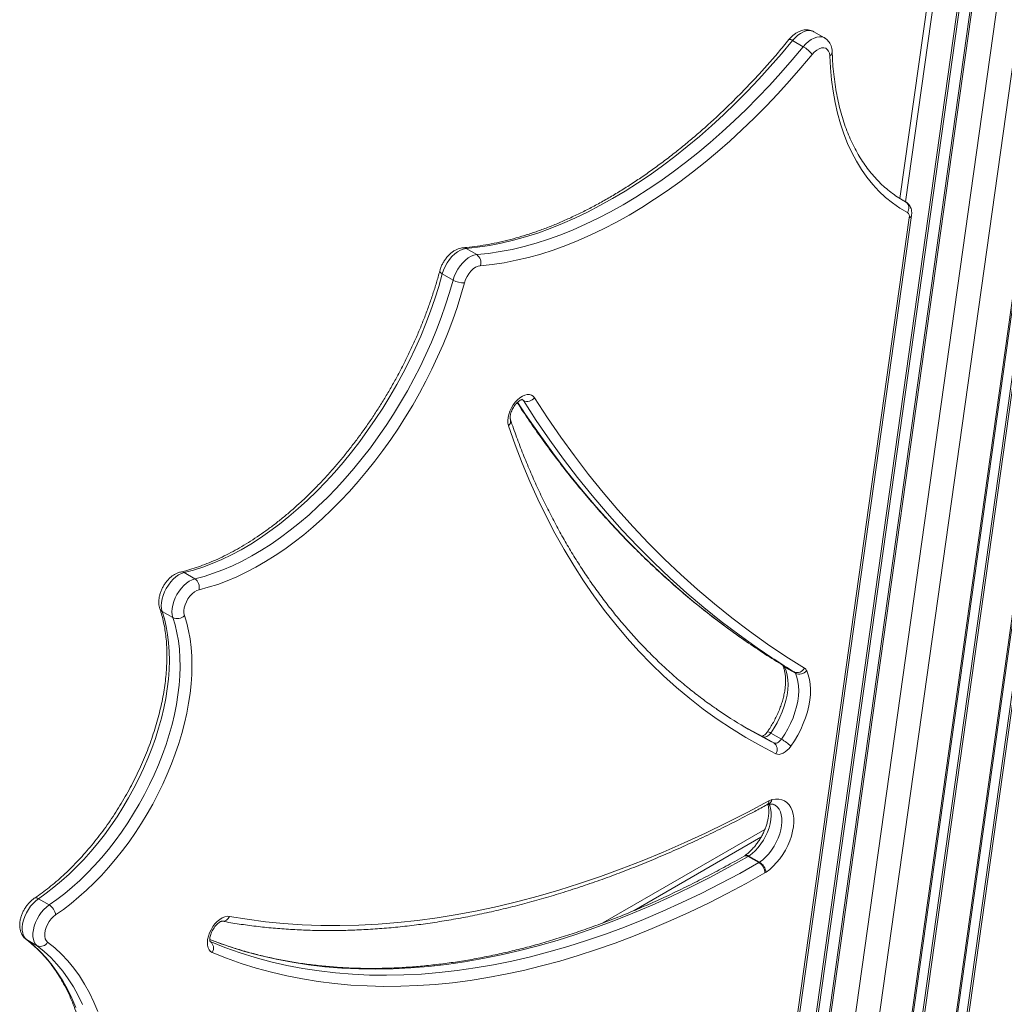
# Model space of a CAD drawing. Units: millimetres. Extents: x -39336 to 13671, y -10032 to 9482.
# Drawn here: x -8634 to -8048, y -6687 to -6100 of the extents above; entities that cross this region are included whole.
import ezdxf

# ---------------------------------------------------------------- set-up
doc = ezdxf.new("R2010")
doc.units = ezdxf.units.MM

msp = doc.modelspace()

# ---------------------------------------------------------------- linework, layer by layer
at = {"color": 8, "linetype": 'Continuous', "lineweight": 15}
for p, q in [((-7964.76, -5902.57), (-8380.22, -8863.27)), ((-7958.8, -5900.35), (-8374.08, -8859.73)), ((-7957.63, -5899.91), (-8372.9, -8859.25)), ((-8063.18, -5898.91), (-8106.68, -6208.91)), ((-8049.52, -5906.8), (-8466.77, -8880.23)), ((-8048.38, -5907.46), (-8465.6, -8880.7)), ((-7965.53, -5902.86), (-8381.05, -8863.95)), ((-8042.33, -5910.95), (-8459.55, -8884.19)), ((-8041.49, -5911.43), (-8458.74, -8884.86)), ((-7993.39, -5913.27), (-8409.77, -8880.53)), ((-7992.62, -5912.98), (-8408.94, -8879.85)), ((-7986.66, -5910.75), (-8402.8, -8876.31)), ((-7985.48, -5910.32), (-8401.62, -8875.83)), ((-8027.83, -5919.32), (-8445.08, -8892.75)), ((-8013.81, -5920.9), (-8430.83, -8892.69)), ((-8106.53, -6209), (-8108.93, -6207.61)), ((-8334.31, -6327.43), (-8335.38, -6326.82)), ((-8192.75, -6587.66), (-8268.24, -6631.25)), ((-8630.31, -6648.59), (-8630.66, -6648.36))]:
    msp.add_line(p, q, dxfattribs=at)
at = {"color": 7, "linetype": 'Continuous', "lineweight": 15}
for p, q in [((-8066.42, -5897.02), (-8109.91, -6206.99)), ((-8154.88, -6111.26), (-8161.24, -6107.59)), ((-8167.53, -6116.53), (-8173.9, -6112.85)), ((-8106.46, -6209.04), (-8108.95, -6207.6)), ((-8107.97, -6208.19), (-8106.53, -6209)), ((-8195.52, -6867.48), (-8104.44, -6218.44)), ((-8194.1, -6866.13), (-8103.02, -6217.09)), ((-8362.09, -6240.43), (-8368.45, -6236.76)), ((-8376.22, -6255.62), (-8382.59, -6251.94)), ((-8530.07, -6433.6), (-8536.43, -6429.93)), ((-8543.14, -6456.74), (-8549.51, -6453.07)), ((-8172.97, -6489.08), (-8179.34, -6485.41)), ((-8172.26, -6489.91), (-8178.62, -6486.23)), ((-8185.01, -6531.44), (-8191.37, -6527.77)), ((-8180.53, -6529.18), (-8186.89, -6525.5)), ((-8190.43, -6582.94), (-8287, -6638.69)), ((-8202.43, -6598.6), (-8202.79, -6598.82)), ((-8193.92, -6602.75), (-8200.29, -6599.07)), ((-8193.57, -6602.52), (-8199.93, -6598.85)), ((-8616.8, -6627.92), (-8623.16, -6624.24)), ((-8623.95, -6652.26), (-8630.31, -6648.59))]:
    msp.add_line(p, q, dxfattribs=at)
at = {"color": 8, "linetype": 'Continuous', "lineweight": 15, "flags": 128}
for points in [[(-8161.24, -6107.59), (-8161.52, -6107.43), (-8162.83, -6106.99), (-8164.28, -6106.89), (-8165.84, -6107.12), (-8167.47, -6107.68), (-8169.13, -6108.56), (-8170.78, -6109.74), (-8172.39, -6111.18), (-8173.9, -6112.85)], [(-8167.53, -6116.53), (-8166.02, -6114.85), (-8164.42, -6113.41), (-8162.77, -6112.24), (-8161.11, -6111.36), (-8159.47, -6110.79), (-8157.91, -6110.56), (-8156.46, -6110.67), (-8155.16, -6111.11), (-8154.9, -6111.25)], [(-8384.1, -6250.14), (-8384.11, -6250.35), (-8383.99, -6250.72), (-8383.69, -6251.12), (-8383.21, -6251.53), (-8382.59, -6251.94)], [(-8337.71, -6328.38), (-8332.94, -6335.64), (-8324.97, -6347.24), (-8316.78, -6358.55), (-8308.35, -6369.57), (-8299.71, -6380.3), (-8290.84, -6390.74), (-8281.75, -6400.88), (-8272.44, -6410.73), (-8262.92, -6420.26), (-8253.19, -6429.5), (-8243.24, -6438.43), (-8233.09, -6447.04), (-8222.74, -6455.35), (-8212.18, -6463.34), (-8201.54, -6470.94)], [(-8334.31, -6327.43), (-8334.95, -6326.74), (-8335.18, -6326.59)], [(-8196.44, -6473.74), (-8205.82, -6467.02), (-8216.38, -6459.02), (-8226.73, -6450.72), (-8236.88, -6442.1), (-8246.82, -6433.17), (-8256.56, -6423.94), (-8266.08, -6414.4), (-8275.38, -6404.56), (-8284.47, -6394.42), (-8293.34, -6383.98), (-8301.99, -6373.25), (-8310.41, -6362.22), (-8318.61, -6350.91), (-8326.58, -6339.31), (-8334.31, -6327.43)], [(-8187.97, -6567.82), (-8187.55, -6568.74), (-8186.99, -6570.55), (-8186.67, -6572.57), (-8186.61, -6574.76), (-8186.79, -6577.09), (-8187.23, -6579.52), (-8187.91, -6582), (-8188.82, -6584.49), (-8189.95, -6586.95), (-8191.27, -6589.34), (-8192.77, -6591.62), (-8194.41, -6593.74), (-8196.17, -6595.68), (-8198.02, -6597.39), (-8199.93, -6598.85)], [(-8193.57, -6602.52), (-8191.66, -6601.06), (-8189.81, -6599.35), (-8188.05, -6597.42), (-8186.4, -6595.29), (-8184.91, -6593.02), (-8183.59, -6590.63), (-8182.46, -6588.16), (-8181.55, -6585.67), (-8180.87, -6583.19), (-8180.43, -6580.76), (-8180.24, -6578.43), (-8180.31, -6576.24), (-8180.62, -6574.22), (-8181.19, -6572.41), (-8181.99, -6570.84), (-8183.01, -6569.54), (-8184.24, -6568.53), (-8184.58, -6568.32)], [(-8200.29, -6599.07), (-8211.79, -6605.49), (-8223.28, -6611.6), (-8234.76, -6617.4), (-8246.22, -6622.89), (-8257.66, -6628.06), (-8269.06, -6632.91), (-8280.43, -6637.44), (-8291.76, -6641.64), (-8303.03, -6645.52), (-8314.25, -6649.07), (-8325.41, -6652.29), (-8336.5, -6655.18), (-8347.53, -6657.74), (-8358.47, -6659.96), (-8369.33, -6661.85), (-8380.1, -6663.4), (-8390.77, -6664.61), (-8401.35, -6665.48), (-8411.81, -6666.02), (-8422.17, -6666.22), (-8432.41, -6666.08), (-8442.53, -6665.59), (-8452.51, -6664.77), (-8462.37, -6663.62), (-8472.09, -6662.12), (-8481.67, -6660.29), (-8491.09, -6658.12), (-8500.37, -6655.62), (-8509.49, -6652.78), (-8518.44, -6649.62), (-8521.17, -6648.57)]]:
    msp.add_lwpolyline(points, dxfattribs=at)
at = {"color": 7, "linetype": 'Continuous', "lineweight": 15, "flags": 128}
for points in [[(-8173.9, -6112.85), (-8180.49, -6120.73), (-8187.19, -6128.4), (-8194, -6135.88), (-8200.91, -6143.15), (-8207.92, -6150.2), (-8215.01, -6157.02), (-8222.17, -6163.61), (-8229.4, -6169.96), (-8236.69, -6176.05), (-8244.03, -6181.89), (-8251.42, -6187.47), (-8258.84, -6192.78), (-8266.28, -6197.81), (-8273.74, -6202.56), (-8281.21, -6207.03), (-8288.68, -6211.2), (-8296.15, -6215.08), (-8303.59, -6218.66), (-8311.01, -6221.93), (-8318.4, -6224.9), (-8325.74, -6227.55), (-8333.04, -6229.88), (-8340.27, -6231.9), (-8347.44, -6233.6), (-8354.53, -6234.98), (-8361.54, -6236.03), (-8368.45, -6236.76)], [(-8362.09, -6240.43), (-8355.17, -6239.71), (-8348.17, -6238.65), (-8341.07, -6237.27), (-8333.91, -6235.58), (-8326.67, -6233.56), (-8319.38, -6231.22), (-8312.04, -6228.57), (-8304.65, -6225.61), (-8297.23, -6222.33), (-8289.78, -6218.76), (-8282.32, -6214.88), (-8274.85, -6210.7), (-8267.38, -6206.24), (-8259.92, -6201.49), (-8252.47, -6196.45), (-8245.05, -6191.14), (-8237.67, -6185.57), (-8230.33, -6179.73), (-8223.04, -6173.63), (-8215.81, -6167.28), (-8208.64, -6160.7), (-8201.55, -6153.87), (-8194.55, -6146.82), (-8187.64, -6139.56), (-8180.83, -6132.08), (-8174.12, -6124.4), (-8167.53, -6116.53)], [(-8151.77, -6121.9), (-8151.97, -6120.37), (-8152.46, -6119.09), (-8153.21, -6118.1), (-8154.19, -6117.45), (-8155.37, -6117.17), (-8156.69, -6117.27), (-8158.1, -6117.74), (-8159.54, -6118.57), (-8160.95, -6119.72), (-8162.28, -6121.14)], [(-8162.28, -6121.14), (-8168.97, -6129.14), (-8175.78, -6136.94), (-8182.7, -6144.54), (-8189.73, -6151.92), (-8196.84, -6159.09), (-8204.04, -6166.02), (-8211.32, -6172.71), (-8218.67, -6179.16), (-8226.08, -6185.35), (-8233.54, -6191.29), (-8241.04, -6196.95), (-8248.58, -6202.35), (-8256.14, -6207.46), (-8263.72, -6212.29), (-8271.31, -6216.83), (-8278.9, -6221.07), (-8286.48, -6225.01), (-8294.05, -6228.64), (-8301.59, -6231.97), (-8309.09, -6234.98), (-8316.55, -6237.67), (-8323.96, -6240.05), (-8331.31, -6242.1), (-8338.6, -6243.82), (-8345.8, -6245.22), (-8352.92, -6246.29), (-8359.95, -6247.03)], [(-8105.46, -6215.39), (-8110.01, -6212.69), (-8114.36, -6209.65), (-8118.51, -6206.28), (-8122.44, -6202.59), (-8126.15, -6198.59), (-8129.63, -6194.28), (-8132.88, -6189.67), (-8135.88, -6184.77), (-8138.65, -6179.59), (-8141.16, -6174.13), (-8143.41, -6168.41), (-8145.41, -6162.44), (-8147.14, -6156.22), (-8148.61, -6149.77), (-8149.81, -6143.11), (-8150.73, -6136.23), (-8151.39, -6129.16), (-8151.77, -6121.9)], [(-8368.45, -6236.76), (-8370.08, -6237.07), (-8371.78, -6237.73), (-8373.5, -6238.72), (-8375.2, -6240.03), (-8376.83, -6241.6), (-8378.35, -6243.41), (-8379.71, -6245.4), (-8380.9, -6247.52), (-8381.86, -6249.72), (-8382.59, -6251.94)], [(-8376.22, -6255.62), (-8375.5, -6253.4), (-8374.53, -6251.2), (-8373.35, -6249.07), (-8371.98, -6247.08), (-8370.46, -6245.27), (-8368.83, -6243.7), (-8367.14, -6242.4), (-8365.42, -6241.4), (-8363.72, -6240.74), (-8362.09, -6240.43)], [(-8359.95, -6247.03), (-8361.31, -6247.33), (-8362.74, -6247.98), (-8364.16, -6248.97), (-8365.53, -6250.26), (-8366.78, -6251.79), (-8367.87, -6253.49), (-8368.74, -6255.3), (-8369.37, -6257.15)], [(-8382.59, -6251.94), (-8384.69, -6259.33), (-8387.04, -6266.74), (-8389.63, -6274.15), (-8392.44, -6281.56), (-8395.48, -6288.94), (-8398.75, -6296.28), (-8402.22, -6303.56), (-8405.9, -6310.78), (-8409.77, -6317.91), (-8413.84, -6324.94), (-8418.08, -6331.86), (-8422.5, -6338.65), (-8427.08, -6345.29), (-8431.81, -6351.78), (-8436.69, -6358.1), (-8441.7, -6364.23), (-8446.83, -6370.17), (-8452.07, -6375.9), (-8457.42, -6381.41), (-8462.86, -6386.69), (-8468.37, -6391.72), (-8473.95, -6396.5), (-8479.59, -6401.02), (-8485.27, -6405.26), (-8490.99, -6409.22), (-8496.72, -6412.9), (-8502.47, -6416.27), (-8508.2, -6419.34), (-8513.93, -6422.1), (-8519.62, -6424.54), (-8525.28, -6426.67), (-8530.89, -6428.46), (-8536.43, -6429.93)], [(-8530.07, -6433.6), (-8524.52, -6432.13), (-8518.92, -6430.34), (-8513.26, -6428.22), (-8507.56, -6425.78), (-8501.84, -6423.02), (-8496.1, -6419.95), (-8490.36, -6416.57), (-8484.62, -6412.9), (-8478.91, -6408.94), (-8473.23, -6404.69), (-8467.59, -6400.18), (-8462.01, -6395.4), (-8456.49, -6390.36), (-8451.06, -6385.08), (-8445.71, -6379.58), (-8440.47, -6373.85), (-8435.33, -6367.91), (-8430.32, -6361.77), (-8425.45, -6355.46), (-8420.71, -6348.97), (-8416.13, -6342.32), (-8411.72, -6335.54), (-8407.47, -6328.62), (-8403.41, -6321.59), (-8399.53, -6314.46), (-8395.85, -6307.24), (-8392.38, -6299.95), (-8389.12, -6292.61), (-8386.08, -6285.23), (-8383.26, -6277.82), (-8380.68, -6270.41), (-8378.33, -6263), (-8376.22, -6255.62)], [(-8369.37, -6257.15), (-8371.47, -6264.52), (-8373.8, -6271.91), (-8376.36, -6279.31), (-8379.15, -6286.7), (-8382.16, -6294.07), (-8385.37, -6301.41), (-8388.8, -6308.69), (-8392.43, -6315.91), (-8396.24, -6323.04), (-8400.25, -6330.09), (-8404.43, -6337.03), (-8408.78, -6343.85), (-8413.29, -6350.53), (-8417.95, -6357.07), (-8422.76, -6363.45), (-8427.7, -6369.66), (-8432.76, -6375.68), (-8437.94, -6381.5), (-8443.22, -6387.12), (-8448.6, -6392.52), (-8454.05, -6397.69), (-8459.58, -6402.62), (-8465.17, -6407.3), (-8470.81, -6411.73), (-8476.49, -6415.89), (-8482.2, -6419.77), (-8487.93, -6423.37), (-8493.66, -6426.68), (-8499.38, -6429.69), (-8505.09, -6432.4), (-8510.77, -6434.81), (-8516.41, -6436.9), (-8522, -6438.68), (-8527.53, -6440.13)], [(-8343.2, -6342.41), (-8343.54, -6340.94), (-8343.62, -6339.28), (-8343.44, -6337.49), (-8343.02, -6335.6), (-8342.35, -6333.69), (-8341.46, -6331.81), (-8340.39, -6330.02), (-8339.15, -6328.37), (-8337.79, -6326.92), (-8336.35, -6325.69), (-8334.87, -6324.75), (-8333.4, -6324.1), (-8331.99, -6323.78), (-8330.67, -6323.79), (-8329.48, -6324.12), (-8328.47, -6324.79), (-8327.66, -6325.75)], [(-8327.66, -6325.75), (-8319.95, -6337.58), (-8312.01, -6349.14), (-8303.85, -6360.41), (-8295.45, -6371.39), (-8286.84, -6382.09), (-8278, -6392.49), (-8268.94, -6402.59), (-8259.67, -6412.4), (-8250.18, -6421.91), (-8240.49, -6431.11), (-8230.58, -6440), (-8220.46, -6448.59), (-8210.15, -6456.86), (-8199.63, -6464.83), (-8188.91, -6472.47), (-8178, -6479.81), (-8166.9, -6486.82)], [(-8183.88, -6537.86), (-8192.9, -6533.16), (-8201.74, -6528.14), (-8210.39, -6522.81), (-8218.85, -6517.15), (-8227.11, -6511.19), (-8235.19, -6504.91), (-8243.06, -6498.32), (-8250.72, -6491.43), (-8258.18, -6484.23), (-8265.43, -6476.73), (-8272.46, -6468.94), (-8279.28, -6460.86), (-8285.88, -6452.48), (-8292.26, -6443.82), (-8298.41, -6434.88), (-8304.33, -6425.66), (-8310.02, -6416.17), (-8315.48, -6406.4), (-8320.7, -6396.37), (-8325.68, -6386.08), (-8330.43, -6375.54), (-8334.93, -6364.74), (-8339.19, -6353.7), (-8343.2, -6342.41)], [(-8536.43, -6429.93), (-8538.04, -6430.46), (-8539.69, -6431.31), (-8541.33, -6432.45), (-8542.92, -6433.85), (-8544.43, -6435.49), (-8545.82, -6437.31), (-8547.06, -6439.29), (-8548.11, -6441.36), (-8548.95, -6443.48), (-8549.56, -6445.6), (-8549.93, -6447.67), (-8550.04, -6449.64), (-8549.9, -6451.45), (-8549.51, -6453.07)], [(-8543.14, -6456.74), (-8543.54, -6455.12), (-8543.68, -6453.31), (-8543.57, -6451.35), (-8543.2, -6449.28), (-8542.59, -6447.16), (-8541.75, -6445.03), (-8540.69, -6442.96), (-8539.46, -6440.99), (-8538.07, -6439.16), (-8536.56, -6437.52), (-8534.96, -6436.12), (-8533.32, -6434.98), (-8531.68, -6434.13), (-8530.07, -6433.6)], [(-8527.53, -6440.13), (-8528.91, -6440.62), (-8530.3, -6441.45), (-8531.67, -6442.57), (-8532.96, -6443.95), (-8534.11, -6445.53), (-8535.08, -6447.25), (-8535.84, -6449.04), (-8536.34, -6450.84), (-8536.59, -6452.57), (-8536.56, -6454.17), (-8536.25, -6455.56)], [(-8549.51, -6453.07), (-8548.16, -6457.44), (-8547.07, -6462.04), (-8546.22, -6466.83), (-8545.63, -6471.82), (-8545.28, -6476.99), (-8545.2, -6482.31), (-8545.37, -6487.78), (-8545.79, -6493.38), (-8546.47, -6499.09), (-8547.39, -6504.89), (-8548.57, -6510.77), (-8549.99, -6516.71), (-8551.65, -6522.69), (-8553.55, -6528.7), (-8555.68, -6534.71), (-8558.03, -6540.71), (-8560.6, -6546.67), (-8563.37, -6552.59), (-8566.35, -6558.44), (-8569.52, -6564.21), (-8572.87, -6569.88), (-8576.39, -6575.43), (-8580.07, -6580.84), (-8583.91, -6586.1), (-8587.88, -6591.2), (-8591.98, -6596.11), (-8596.2, -6600.83), (-8600.51, -6605.33), (-8604.92, -6609.61), (-8609.4, -6613.66), (-8613.94, -6617.45), (-8618.54, -6620.98), (-8623.16, -6624.24)], [(-8616.8, -6627.92), (-8612.17, -6624.66), (-8607.58, -6621.12), (-8603.04, -6617.33), (-8598.56, -6613.29), (-8594.15, -6609.01), (-8589.83, -6604.5), (-8585.62, -6599.79), (-8581.52, -6594.87), (-8577.55, -6589.78), (-8573.71, -6584.51), (-8570.03, -6579.1), (-8566.5, -6573.55), (-8563.15, -6567.88), (-8559.99, -6562.12), (-8557.01, -6556.26), (-8554.23, -6550.35), (-8551.66, -6544.38), (-8549.31, -6538.38), (-8547.19, -6532.37), (-8545.29, -6526.37), (-8543.63, -6520.39), (-8542.21, -6514.45), (-8541.03, -6508.57), (-8540.1, -6502.76), (-8539.43, -6497.05), (-8539, -6491.45), (-8538.83, -6485.99), (-8538.92, -6480.66), (-8539.26, -6475.5), (-8539.86, -6470.51), (-8540.7, -6465.71), (-8541.8, -6461.12), (-8543.14, -6456.74)], [(-8536.25, -6455.56), (-8534.89, -6459.98), (-8533.77, -6464.61), (-8532.89, -6469.45), (-8532.27, -6474.47), (-8531.89, -6479.67), (-8531.76, -6485.03), (-8531.88, -6490.53), (-8532.25, -6496.17), (-8532.87, -6501.91), (-8533.74, -6507.75), (-8534.85, -6513.68), (-8536.2, -6519.66), (-8537.8, -6525.7), (-8539.62, -6531.76), (-8541.67, -6537.84), (-8543.95, -6543.91), (-8546.44, -6549.96), (-8549.14, -6555.97), (-8552.04, -6561.92), (-8555.13, -6567.81), (-8558.41, -6573.6), (-8561.86, -6579.29), (-8565.48, -6584.85), (-8569.25, -6590.28), (-8573.17, -6595.55), (-8577.22, -6600.66), (-8581.39, -6605.58), (-8585.67, -6610.31), (-8590.05, -6614.83), (-8594.51, -6619.13), (-8599.05, -6623.19), (-8603.65, -6627.01), (-8608.29, -6630.57), (-8612.97, -6633.86)], [(-8178.62, -6486.23), (-8177.73, -6488.51), (-8177.1, -6491.02), (-8176.73, -6493.75), (-8176.62, -6496.66), (-8176.78, -6499.72), (-8177.2, -6502.89), (-8177.89, -6506.16), (-8178.83, -6509.47), (-8180.02, -6512.79), (-8181.43, -6516.09), (-8183.06, -6519.33), (-8184.89, -6522.48), (-8186.89, -6525.5)], [(-8165.48, -6488.46), (-8164.52, -6490.87), (-8163.82, -6493.51), (-8163.37, -6496.36), (-8163.19, -6499.4), (-8163.27, -6502.6), (-8163.61, -6505.93), (-8164.21, -6509.35), (-8165.06, -6512.84), (-8166.16, -6516.37), (-8167.5, -6519.89), (-8169.06, -6523.38), (-8170.83, -6526.8), (-8172.79, -6530.13), (-8174.92, -6533.33)], [(-8180.53, -6529.18), (-8178.52, -6526.15), (-8176.7, -6523.01), (-8175.07, -6519.76), (-8173.65, -6516.46), (-8172.47, -6513.14), (-8171.53, -6509.83), (-8170.84, -6506.57), (-8170.41, -6503.39), (-8170.25, -6500.33), (-8170.36, -6497.42), (-8170.73, -6494.7), (-8171.37, -6492.18), (-8172.26, -6489.91)], [(-8191.37, -6527.77), (-8200.34, -6523.1), (-8203.26, -6521.48)], [(-8186.89, -6525.5), (-8187.41, -6526.16), (-8187.98, -6526.74), (-8188.58, -6527.22), (-8189.18, -6527.59), (-8189.78, -6527.83), (-8190.36, -6527.94), (-8190.9, -6527.92), (-8191.37, -6527.77)], [(-8185.01, -6531.44), (-8184.53, -6531.6), (-8184, -6531.62), (-8183.42, -6531.51), (-8182.82, -6531.26), (-8182.21, -6530.9), (-8181.62, -6530.42), (-8181.05, -6529.84), (-8180.53, -6529.18)], [(-8174.92, -6533.33), (-8175.97, -6534.65), (-8177.1, -6535.81), (-8178.29, -6536.77), (-8179.5, -6537.51), (-8180.7, -6537.99), (-8181.86, -6538.22), (-8182.93, -6538.17), (-8183.88, -6537.86)], [(-8186.19, -6565.19), (-8184.14, -6564.87), (-8182.19, -6564.89), (-8180.37, -6565.25), (-8178.71, -6565.94), (-8177.24, -6566.95), (-8175.96, -6568.27), (-8174.91, -6569.88), (-8174.1, -6571.76), (-8173.53, -6573.87), (-8173.22, -6576.19), (-8173.18, -6578.69), (-8173.39, -6581.33), (-8173.86, -6584.07), (-8174.59, -6586.87), (-8175.55, -6589.69), (-8176.74, -6592.5), (-8178.15, -6595.25), (-8179.74, -6597.9), (-8181.5, -6600.41), (-8183.41, -6602.75), (-8185.43, -6604.89), (-8187.53, -6606.79), (-8189.69, -6608.43)], [(-8509.43, -6634.76), (-8498.8, -6636.51), (-8488.03, -6637.92), (-8477.12, -6639.01), (-8466.09, -6639.76), (-8454.93, -6640.17), (-8443.65, -6640.25), (-8432.26, -6640), (-8420.76, -6639.41), (-8409.16, -6638.49), (-8397.45, -6637.23), (-8385.65, -6635.64), (-8373.76, -6633.72), (-8361.78, -6631.47), (-8349.72, -6628.89), (-8337.59, -6625.97), (-8325.39, -6622.73), (-8313.12, -6619.17), (-8300.79, -6615.27), (-8288.41, -6611.06), (-8275.98, -6606.52), (-8263.51, -6601.66), (-8250.99, -6596.48), (-8238.45, -6590.99), (-8225.87, -6585.18), (-8213.27, -6579.06), (-8200.65, -6572.64), (-8188.02, -6565.91)], [(-8520.87, -6649.79), (-8512.08, -6653.29), (-8503.12, -6656.46), (-8494, -6659.29), (-8484.73, -6661.8), (-8475.3, -6663.96), (-8465.73, -6665.8), (-8456.01, -6667.29), (-8446.15, -6668.45), (-8436.16, -6669.27), (-8426.04, -6669.75), (-8415.81, -6669.89), (-8405.45, -6669.69), (-8394.98, -6669.16), (-8384.41, -6668.28), (-8373.73, -6667.07), (-8362.96, -6665.52), (-8352.1, -6663.64), (-8341.16, -6661.41), (-8330.14, -6658.86), (-8319.05, -6655.97), (-8307.89, -6652.75), (-8296.67, -6649.2), (-8285.39, -6645.32), (-8274.07, -6641.11), (-8262.7, -6636.58), (-8251.3, -6631.73), (-8239.86, -6626.56), (-8228.4, -6621.07), (-8216.92, -6615.27), (-8205.42, -6609.16), (-8193.92, -6602.75)], [(-8190.41, -6608.88), (-8201.63, -6615.15), (-8212.84, -6621.12), (-8224.04, -6626.8), (-8235.22, -6632.19), (-8246.38, -6637.28), (-8257.52, -6642.06), (-8268.61, -6646.54), (-8279.67, -6650.72), (-8290.68, -6654.59), (-8301.65, -6658.15), (-8312.55, -6661.4), (-8323.4, -6664.33), (-8334.18, -6666.95), (-8344.89, -6669.26), (-8355.52, -6671.25), (-8366.07, -6672.92), (-8376.53, -6674.27), (-8386.9, -6675.31), (-8397.17, -6676.02), (-8407.34, -6676.41), (-8417.4, -6676.49), (-8427.35, -6676.24), (-8437.19, -6675.67), (-8446.9, -6674.78), (-8456.48, -6673.58), (-8465.94, -6672.05), (-8475.25, -6670.21), (-8484.43, -6668.05), (-8493.46, -6665.57), (-8502.34, -6662.78), (-8511.07, -6659.67), (-8519.64, -6656.26)], [(-8623.16, -6624.24), (-8624.81, -6625.5), (-8626.39, -6627.02), (-8627.87, -6628.75), (-8629.22, -6630.67), (-8630.39, -6632.71), (-8631.36, -6634.84), (-8632.11, -6636.99), (-8632.62, -6639.11), (-8632.87, -6641.16), (-8632.86, -6643.08), (-8632.59, -6644.82), (-8632.06, -6646.34), (-8631.3, -6647.61), (-8630.31, -6648.59)], [(-8623.95, -6652.26), (-8624.94, -6651.28), (-8625.7, -6650.02), (-8626.23, -6648.49), (-8626.49, -6646.75), (-8626.5, -6644.83), (-8626.25, -6642.79), (-8625.75, -6640.66), (-8625, -6638.51), (-8624.02, -6636.39), (-8622.85, -6634.34), (-8621.51, -6632.43), (-8620.03, -6630.69), (-8618.44, -6629.18), (-8616.8, -6627.92)], [(-8612.97, -6633.86), (-8614.36, -6634.96), (-8615.67, -6636.32), (-8616.85, -6637.9), (-8617.85, -6639.63), (-8618.64, -6641.44), (-8619.17, -6643.26), (-8619.43, -6645.02), (-8619.42, -6646.64), (-8619.12, -6648.06), (-8618.55, -6649.23), (-8617.74, -6650.09)], [(-8519.64, -6656.26), (-8520.69, -6655.61), (-8521.52, -6654.66), (-8522.13, -6653.42), (-8522.48, -6651.95), (-8522.57, -6650.27), (-8522.4, -6648.45), (-8521.97, -6646.54), (-8521.29, -6644.6), (-8520.38, -6642.7), (-8519.28, -6640.88), (-8518.02, -6639.22), (-8516.63, -6637.76), (-8515.17, -6636.54), (-8513.67, -6635.61), (-8512.18, -6634.99), (-8510.76, -6634.7), (-8509.43, -6634.76)], [(-8630.31, -6648.59), (-8626.19, -6651.94), (-8622.27, -6655.6), (-8618.55, -6659.55), (-8615.06, -6663.8), (-8611.78, -6668.33), (-8608.73, -6673.13), (-8605.91, -6678.21), (-8603.32, -6683.55), (-8600.97, -6689.13)], [(-8596.96, -6687.22), (-8599.54, -6681.88), (-8602.36, -6676.81), (-8605.42, -6672), (-8608.69, -6667.47), (-8612.19, -6663.23), (-8615.9, -6659.27), (-8619.82, -6655.62), (-8623.95, -6652.26)], [(-8617.74, -6650.09), (-8613.52, -6653.52), (-8609.52, -6657.25), (-8605.72, -6661.3), (-8602.15, -6665.63), (-8598.8, -6670.26), (-8595.68, -6675.17), (-8592.8, -6680.36), (-8590.15, -6685.81), (-8587.75, -6691.52)]]:
    msp.add_lwpolyline(points, dxfattribs=at)
at = {"color": 8, "linetype": 'Continuous', "lineweight": 15}
for centre, radius, start, end in [((-8175.56, -6114.68), 2.47, 47.68911, 101.31428), ((-8152.91, -6119.56), 2.61, 295.97069, 356.9965), ((-8104.85, -6216.59), 1.89, 282.46647, 344.63436), ((-8370.03, -6239.39), 3.06, 59.09643, 94.28207), ((-8345.4, -6339.66), 3.52, 308.72877, 14.17369), ((-8537.96, -6432.37), 2.88, 57.94064, 102.44819), ((-8548.09, -6450.46), 2.97, 199.87979, 241.45629), ((-8177.13, -6483.54), 3.08, 211.64175, 240.87089), ((-8188.92, -6527.75), 3.02, 48.00551, 89.73923), ((-8189.63, -6564.71), 3.47, 288.1503, 351.99782), ((-8190.51, -6566.15), 2.5, 302.58432, 5.5228), ((-8201.75, -6601.12), 2.52, 54.45496, 114.19696), ((-8201.37, -6600.6), 2.26, 50.65509, 118.04868), ((-8624.61, -6626.11), 2.36, 52.20601, 116.45254), ((-8513.4, -6633.51), 4.16, 263.65778, 342.47097)]:
    msp.add_arc(centre, radius, start, end, dxfattribs=at)
at = {"color": 7, "linetype": 'Continuous', "lineweight": 15}
for centre, radius, start, end in [((-8176.6, -6132.15), 18.06, 37.54442, 59.87187), ((-8109.29, -6212.75), 4.65, 325.38643, 53.63122), ((-8107.19, -6217.66), 2.86, 344.28108, 52.61352), ((-8365.47, -6245.18), 5.82, 341.4309, 54.55228), ((-8370.25, -6245.04), 12.15, 240.56145, 274.16056), ((-8332.05, -6322.38), 5.53, 245.89763, 322.5582), ((-8533.62, -6438.74), 6.25, 347.08534, 55.28507), ((-8540.55, -6451.19), 6.13, 244.92745, 314.51084), ((-7932.34, -6082.12), 472.91, 235.30368, 238.5142), ((-7929.99, -6091.96), 465.56, 235.08806, 238.53937), ((-8180.35, -6487), 1.89, 24.11942, 57.64628), ((-8171.11, -6484.82), 4.66, 246.38008, 334.57405), ((-8173.98, -6490.68), 1.89, 24.11942, 57.64628), ((-8169.84, -6484.61), 5.82, 245.45481, 318.57798), ((-8168.93, -6490.01), 3.78, 24.15053, 57.63528), ((-8060.89, -6282.22), 278.41, 235.3589, 243.52582), ((-8195.83, -6555.67), 30.59, 46.90032, 59.9974), ((-8187.81, -6535.24), 4.72, 326.29911, 53.59838), ((-8184.48, -6572.27), 7.28, 103.62456, 119.13532), ((-8202.78, -6594.72), 5.01, 299.79683, 304.60673), ((-8196.41, -6598.39), 5.01, 299.79683, 304.60673), ((-8198.05, -6609.19), 7.65, 2.29502, 57.35876), ((-8198.02, -6609.66), 8.41, 8.40499, 58.0628), ((-8195.4, -6600.16), 10.04, 299.7921, 304.59105), ((-8621.2, -6634.96), 8.3, 7.59777, 57.97765), ((-8622.01, -6647.83), 4.84, 246.42379, 332.16051), ((-8523.74, -6653.68), 4.84, 327.85278, 53.58225)]:
    msp.add_arc(centre, radius, start, end, dxfattribs=at)
for points, knots in [([(-8161.27, -6107.61), (-8161.59, -6107.42), (-8162.38, -6106.97), (-8163.79, -6106.58), (-8165.38, -6106.4), (-8167.01, -6106.51), (-8168.66, -6106.89), (-8170.33, -6107.55), (-8171.98, -6108.49), (-8173.59, -6109.7), (-8174.95, -6110.98), (-8175.73, -6111.89), (-8176.05, -6112.26)], [0, 0, 0, 0, 0.069017, 0.167545, 0.265533, 0.36506, 0.467967, 0.575621, 0.688134, 0.804131, 0.921385, 1, 1, 1, 1]), ([(-8176.05, -6112.26), (-8177.12, -6113.56), (-8180.25, -6117.36), (-8185.51, -6123.51), (-8191.85, -6130.66), (-8198.28, -6137.62), (-8204.79, -6144.39), (-8211.38, -6150.96), (-8218.04, -6157.34), (-8224.77, -6163.5), (-8231.55, -6169.45), (-8238.38, -6175.19), (-8245.25, -6180.69), (-8252.15, -6185.96), (-8259.09, -6191), (-8266.04, -6195.79), (-8273.01, -6200.34), (-8279.99, -6204.63), (-8286.96, -6208.68), (-8293.93, -6212.46), (-8300.88, -6215.98), (-8307.8, -6219.23), (-8314.7, -6222.22), (-8321.56, -6224.93), (-8328.38, -6227.37), (-8335.15, -6229.54), (-8341.86, -6231.43), (-8348.5, -6233.03), (-8355.08, -6234.36), (-8361.58, -6235.41), (-8366.63, -6236.02), (-8369.5, -6236.27), (-8370.26, -6236.33)], [0, 0, 0, 0, 0.018216, 0.052872, 0.087528, 0.122179, 0.156828, 0.191472, 0.226113, 0.260748, 0.295377, 0.330004, 0.364624, 0.39924, 0.43385, 0.468456, 0.503058, 0.537655, 0.572248, 0.606837, 0.641425, 0.676012, 0.710598, 0.745187, 0.779778, 0.814378, 0.848984, 0.883602, 0.918237, 0.952892, 0.987573, 1, 1, 1, 1]), ([(-8150.31, -6119.69), (-8150.33, -6119.3), (-8150.39, -6118.31), (-8150.7, -6116.79), (-8151.28, -6115.2), (-8152.08, -6113.78), (-8153.13, -6112.54), (-8154.1, -6111.69), (-8154.77, -6111.35), (-8154.93, -6111.27)], [0, 0, 0, 0, 0.113377, 0.289382, 0.457598, 0.618995, 0.775642, 0.945304, 1, 1, 1, 1]), ([(-8107.97, -6208.18), (-8108.19, -6208.06), (-8109.75, -6207.18), (-8112.54, -6205.36), (-8116.27, -6202.61), (-8119.83, -6199.59), (-8123.2, -6196.31), (-8126.4, -6192.78), (-8129.41, -6188.99), (-8132.24, -6184.97), (-8134.87, -6180.71), (-8137.3, -6176.23), (-8139.54, -6171.52), (-8141.57, -6166.6), (-8143.4, -6161.46), (-8145.03, -6156.13), (-8146.44, -6150.6), (-8147.65, -6144.88), (-8148.64, -6138.99), (-8149.42, -6132.92), (-8149.97, -6126.8), (-8150.22, -6122.35), (-8150.3, -6120), (-8150.31, -6119.69)], [0, 0, 0, 0, 0.00877, 0.061529, 0.114276, 0.166969, 0.219565, 0.27204, 0.324374, 0.37656, 0.428602, 0.480505, 0.532287, 0.583962, 0.635546, 0.68706, 0.738514, 0.789925, 0.841304, 0.892663, 0.944008, 0.992626, 1, 1, 1, 1]), ([(-8103.02, -6217.09), (-8102.99, -6216.74), (-8102.89, -6215.85), (-8102.96, -6214.46), (-8103.28, -6212.99), (-8103.85, -6211.66), (-8104.65, -6210.5), (-8105.58, -6209.58), (-8106.28, -6209.15), (-8106.6, -6208.96)], [0, 0, 0, 0, 0.112153, 0.279432, 0.438313, 0.590404, 0.738267, 0.884004, 1, 1, 1, 1]), ([(-8370.26, -6236.33), (-8370.66, -6236.38), (-8371.64, -6236.5), (-8373.17, -6236.96), (-8374.84, -6237.72), (-8376.48, -6238.76), (-8378.06, -6240.06), (-8379.54, -6241.59), (-8380.88, -6243.29), (-8382.06, -6245.13), (-8383.04, -6247.08), (-8383.7, -6248.77), (-8384, -6249.79), (-8384.1, -6250.14)], [0, 0, 0, 0, 0.064514, 0.155319, 0.249295, 0.347225, 0.447499, 0.548145, 0.648436, 0.748438, 0.848567, 0.949237, 1, 1, 1, 1]), ([(-8384.1, -6250.14), (-8384.42, -6251.33), (-8385.37, -6254.78), (-8387.09, -6260.51), (-8389.33, -6267.35), (-8391.77, -6274.18), (-8394.41, -6281.02), (-8397.23, -6287.83), (-8400.24, -6294.61), (-8403.43, -6301.34), (-8406.8, -6308.02), (-8410.33, -6314.64), (-8414.03, -6321.17), (-8417.88, -6327.61), (-8421.88, -6333.94), (-8426.02, -6340.17), (-8430.3, -6346.26), (-8434.7, -6352.22), (-8439.22, -6358.03), (-8443.84, -6363.69), (-8448.57, -6369.17), (-8453.39, -6374.48), (-8458.3, -6379.6), (-8463.28, -6384.52), (-8468.33, -6389.24), (-8473.43, -6393.75), (-8478.57, -6398.03), (-8483.76, -6402.09), (-8488.97, -6405.91), (-8494.2, -6409.49), (-8499.44, -6412.82), (-8504.67, -6415.9), (-8509.89, -6418.72), (-8515.1, -6421.28), (-8520.27, -6423.57), (-8525.4, -6425.59), (-8530.48, -6427.34), (-8534.87, -6428.64), (-8537.55, -6429.3), (-8538.58, -6429.55)], [0, 0, 0, 0, 0.014531, 0.042207, 0.069891, 0.097581, 0.125278, 0.152978, 0.180683, 0.20839, 0.236101, 0.263813, 0.291527, 0.31924, 0.346954, 0.374665, 0.402375, 0.430082, 0.457783, 0.485481, 0.513173, 0.540859, 0.568539, 0.596211, 0.623875, 0.65153, 0.679177, 0.706813, 0.73444, 0.762058, 0.789668, 0.817268, 0.844864, 0.872453, 0.900042, 0.927632, 0.955225, 0.982831, 1, 1, 1, 1]), ([(-8342, -6338.75), (-8342.02, -6338.69), (-8342.08, -6338.51), (-8342.16, -6337.98), (-8342.17, -6337.11), (-8342.03, -6336.02), (-8341.72, -6334.78), (-8341.24, -6333.45), (-8340.59, -6332.09), (-8339.8, -6330.77), (-8338.91, -6329.57), (-8337.96, -6328.54), (-8337.02, -6327.73), (-8336.17, -6327.16), (-8335.47, -6326.83), (-8335.02, -6326.7), (-8334.85, -6326.7), (-8334.88, -6326.7), (-8334.89, -6326.7)], [0, 0, 0, 0, 0.035504, 0.1000007, 0.1647696, 0.2307936, 0.2987184, 0.3684049, 0.4393579, 0.5109758, 0.582538, 0.6533128, 0.722687, 0.7903524, 0.856426, 0.9218699, 0.9886398, 1, 1, 1, 1]), ([(-8337.99, -6328.61), (-8335.61, -6332.21), (-8330.84, -6339.45), (-8323.42, -6350.01), (-8315.8, -6360.38), (-8307.99, -6370.5), (-8299.98, -6380.37), (-8291.8, -6389.99), (-8283.42, -6399.36), (-8274.86, -6408.48), (-8266.12, -6417.34), (-8257.2, -6425.95), (-8248.1, -6434.29), (-8238.83, -6442.37), (-8229.38, -6450.2), (-8219.76, -6457.75), (-8210.56, -6464.63), (-8204.5, -6468.86), (-8201.76, -6470.78)], [0, 0, 0, 0, 0.062822, 0.12611, 0.189389, 0.252658, 0.315917, 0.379166, 0.442405, 0.505635, 0.568855, 0.632066, 0.695269, 0.758464, 0.821652, 0.884833, 0.948008, 1, 1, 1, 1]), ([(-8218.91, -6511.4), (-8219.72, -6510.85), (-8223.11, -6508.55), (-8228.91, -6504.24), (-8236.3, -6498.47), (-8243.5, -6492.41), (-8250.53, -6486.09), (-8257.39, -6479.51), (-8264.06, -6472.68), (-8270.56, -6465.6), (-8276.86, -6458.26), (-8282.98, -6450.67), (-8288.92, -6442.84), (-8294.66, -6434.77), (-8300.2, -6426.46), (-8305.56, -6417.91), (-8310.71, -6409.13), (-8315.66, -6400.13), (-8320.42, -6390.89), (-8324.97, -6381.44), (-8329.32, -6371.76), (-8333.46, -6361.87), (-8337.39, -6351.77), (-8340.2, -6344.02), (-8341.7, -6339.64), (-8342, -6338.75)], [0, 0, 0, 0, 0.014664, 0.061147, 0.107624, 0.154093, 0.200552, 0.246999, 0.293434, 0.339854, 0.386258, 0.432649, 0.479022, 0.52538, 0.571722, 0.618049, 0.66436, 0.710657, 0.756941, 0.803212, 0.849471, 0.895718, 0.941956, 0.988185, 1, 1, 1, 1]), ([(-8538.58, -6429.55), (-8538.96, -6429.66), (-8539.93, -6429.92), (-8541.44, -6430.59), (-8543.09, -6431.6), (-8544.69, -6432.87), (-8546.18, -6434.37), (-8547.54, -6436.06), (-8548.73, -6437.89), (-8549.74, -6439.83), (-8550.55, -6441.85), (-8551.14, -6443.92), (-8551.48, -6446.02), (-8551.54, -6448.03), (-8551.35, -6449.87), (-8551.03, -6450.96), (-8550.88, -6451.48)], [0, 0, 0, 0, 0.046303, 0.116728, 0.189173, 0.263552, 0.33837, 0.412952, 0.487282, 0.561643, 0.636405, 0.711907, 0.788587, 0.866664, 0.937178, 1, 1, 1, 1]), ([(-8550.88, -6451.48), (-8550.66, -6452.14), (-8550, -6454.1), (-8549.08, -6457.5), (-8548.16, -6461.73), (-8547.46, -6466.14), (-8546.97, -6470.73), (-8546.69, -6475.48), (-8546.63, -6480.37), (-8546.78, -6485.4), (-8547.15, -6490.56), (-8547.73, -6495.82), (-8548.53, -6501.17), (-8549.54, -6506.61), (-8550.77, -6512.11), (-8552.21, -6517.66), (-8553.85, -6523.25), (-8555.69, -6528.86), (-8557.74, -6534.48), (-8559.97, -6540.08), (-8562.39, -6545.66), (-8565, -6551.2), (-8567.77, -6556.69), (-8570.72, -6562.1), (-8573.82, -6567.43), (-8577.07, -6572.67), (-8580.47, -6577.79), (-8584, -6582.78), (-8587.65, -6587.64), (-8591.41, -6592.34), (-8595.27, -6596.88), (-8599.23, -6601.24), (-8603.27, -6605.41), (-8607.38, -6609.38), (-8611.54, -6613.15), (-8615.75, -6616.69), (-8620, -6620), (-8623.31, -6622.4), (-8625.2, -6623.68), (-8625.66, -6624)], [0, 0, 0, 0, 0.014509, 0.042443, 0.070335, 0.098185, 0.126012, 0.153827, 0.181639, 0.209453, 0.237276, 0.265111, 0.292959, 0.320821, 0.348698, 0.37659, 0.404496, 0.432413, 0.460342, 0.48828, 0.516227, 0.544181, 0.572139, 0.600099, 0.628062, 0.656023, 0.683984, 0.711939, 0.73989, 0.767833, 0.795765, 0.823688, 0.851598, 0.879495, 0.907375, 0.93524, 0.963088, 0.990918, 1, 1, 1, 1]), ([(-8179.9, -6484.88), (-8179.77, -6485.16), (-8179.39, -6486), (-8178.88, -6487.57), (-8178.41, -6489.68), (-8178.14, -6491.98), (-8178.05, -6494.45), (-8178.16, -6497.08), (-8178.47, -6499.85), (-8178.99, -6502.72), (-8179.72, -6505.67), (-8180.64, -6508.67), (-8181.76, -6511.69), (-8183.06, -6514.71), (-8184.54, -6517.69), (-8186.18, -6520.6), (-8187.66, -6522.94), (-8188.6, -6524.29), (-8188.9, -6524.73)], [0, 0, 0, 0, 0.033855, 0.101356, 0.168008, 0.234121, 0.300083, 0.366065, 0.432196, 0.498521, 0.56507, 0.631812, 0.698729, 0.765786, 0.832933, 0.90014, 0.96735, 1, 1, 1, 1]), ([(-8188.9, -6524.73), (-8189.03, -6524.9), (-8189.41, -6525.41), (-8190.08, -6526.16), (-8190.86, -6526.84), (-8191.54, -6527.28), (-8192, -6527.49), (-8192.2, -6527.52), (-8192.15, -6527.52), (-8192.15, -6527.52)], [0, 0, 0, 0, 0.093233, 0.276833, 0.456713, 0.631335, 0.801994, 0.974187, 1, 1, 1, 1]), ([(-8513.86, -6637.64), (-8512.11, -6637.95), (-8507.05, -6638.84), (-8498.6, -6640.09), (-8488.46, -6641.31), (-8478.21, -6642.23), (-8467.85, -6642.86), (-8457.38, -6643.2), (-8446.81, -6643.25), (-8436.14, -6643.02), (-8425.37, -6642.49), (-8414.52, -6641.68), (-8403.57, -6640.57), (-8392.55, -6639.18), (-8381.45, -6637.5), (-8370.27, -6635.53), (-8359.02, -6633.28), (-8347.7, -6630.74), (-8336.33, -6627.91), (-8324.89, -6624.8), (-8313.4, -6621.4), (-8301.86, -6617.73), (-8290.28, -6613.77), (-8278.65, -6609.54), (-8266.99, -6605.02), (-8255.29, -6600.24), (-8243.57, -6595.18), (-8231.82, -6589.84), (-8220.06, -6584.24), (-8208.27, -6578.37), (-8197.97, -6573.02), (-8191.6, -6569.57), (-8189.17, -6568.26)], [0, 0, 0, 0, 0.018117, 0.052325, 0.086542, 0.120768, 0.155004, 0.189252, 0.223509, 0.257775, 0.292052, 0.326336, 0.36063, 0.394931, 0.42924, 0.463554, 0.497875, 0.532202, 0.566533, 0.600868, 0.635208, 0.66955, 0.703896, 0.738244, 0.772594, 0.806946, 0.841298, 0.875652, 0.910007, 0.944362, 0.978718, 1, 1, 1, 1]), ([(-8188.63, -6568.04), (-8188.57, -6568.22), (-8188.37, -6568.82), (-8188.16, -6570.1), (-8188.03, -6571.85), (-8188.1, -6573.79), (-8188.35, -6575.87), (-8188.8, -6578.07), (-8189.44, -6580.35), (-8190.28, -6582.67), (-8191.3, -6585), (-8192.49, -6587.29), (-8193.83, -6589.5), (-8195.3, -6591.6), (-8196.87, -6593.55), (-8198.51, -6595.33), (-8200.19, -6596.9), (-8201.51, -6597.95), (-8202.25, -6598.47), (-8202.43, -6598.6)], [0, 0, 0, 0, 0.0269285, 0.0897951, 0.1521092, 0.2144411, 0.277081, 0.3401423, 0.4036345, 0.4674981, 0.5316453, 0.5959739, 0.6603976, 0.7247716, 0.7889914, 0.8529295, 0.9165078, 0.9796346, 1, 1, 1, 1]), ([(-8189.17, -6568.26), (-8189.07, -6568.21), (-8188.8, -6568.07), (-8188.68, -6568.04), (-8188.6, -6568.02)], [0, 0, 0, 0, 0.349972, 1, 1, 1, 1]), ([(-8188.6, -6568.02), (-8188.38, -6567.97), (-8187.72, -6567.84), (-8186.76, -6567.77), (-8185.79, -6567.86), (-8185.08, -6568.05), (-8184.72, -6568.27), (-8184.58, -6568.35)], [0, 0, 0, 0, 0.118619, 0.350898, 0.588973, 0.84404, 1, 1, 1, 1]), ([(-8202.79, -6598.82), (-8204.64, -6599.88), (-8210.02, -6602.93), (-8218.92, -6607.78), (-8229.47, -6613.29), (-8240.02, -6618.54), (-8250.54, -6623.52), (-8261.04, -6628.23), (-8271.51, -6632.67), (-8281.94, -6636.84), (-8292.34, -6640.74), (-8302.69, -6644.35), (-8313, -6647.69), (-8323.25, -6650.76), (-8333.45, -6653.54), (-8343.59, -6656.04), (-8353.66, -6658.26), (-8363.66, -6660.19), (-8373.58, -6661.84), (-8383.43, -6663.21), (-8393.19, -6664.29), (-8402.87, -6665.09), (-8412.46, -6665.6), (-8421.95, -6665.82), (-8431.35, -6665.76), (-8440.64, -6665.41), (-8449.82, -6664.77), (-8458.89, -6663.85), (-8467.85, -6662.64), (-8476.69, -6661.15), (-8485.41, -6659.37), (-8494, -6657.31), (-8502.47, -6654.96), (-8510.79, -6652.32), (-8517, -6650.16), (-8520.39, -6648.81), (-8521.1, -6648.53)], [0, 0, 0, 0, 0.016008, 0.046442, 0.076876, 0.10731, 0.137742, 0.168176, 0.19861, 0.229045, 0.25948, 0.289917, 0.320356, 0.350798, 0.381242, 0.411691, 0.442142, 0.4726, 0.503063, 0.533533, 0.564009, 0.594494, 0.624988, 0.655492, 0.686007, 0.716533, 0.747071, 0.777622, 0.808186, 0.838763, 0.869354, 0.899958, 0.930576, 0.961206, 0.991847, 1, 1, 1, 1]), ([(-8625.66, -6624), (-8625.98, -6624.22), (-8626.85, -6624.83), (-8628.19, -6626.03), (-8629.64, -6627.62), (-8630.92, -6629.37), (-8632.04, -6631.25), (-8632.97, -6633.23), (-8633.69, -6635.27), (-8634.17, -6637.36), (-8634.4, -6639.46), (-8634.34, -6641.45), (-8634, -6643.27), (-8633.44, -6644.87), (-8632.65, -6646.3), (-8631.72, -6647.48), (-8630.99, -6648.09), (-8630.66, -6648.36)], [0, 0, 0, 0, 0.041373, 0.1140072, 0.1862866, 0.2582911, 0.33016, 0.4022161, 0.4747807, 0.5482428, 0.622978, 0.6990212, 0.7660167, 0.830112, 0.8915783, 0.9511602, 1, 1, 1, 1]), ([(-8520.9, -6649.84), (-8520.9, -6649.85), (-8520.88, -6649.87), (-8520.98, -6649.66), (-8521.09, -6649.15), (-8521.13, -6648.34), (-8521.04, -6647.32), (-8520.79, -6646.12), (-8520.36, -6644.81), (-8519.76, -6643.45), (-8519.01, -6642.11), (-8518.14, -6640.87), (-8517.2, -6639.78), (-8516.26, -6638.9), (-8515.37, -6638.25), (-8514.62, -6637.85), (-8514.08, -6637.67), (-8513.83, -6637.64), (-8513.85, -6637.64), (-8513.86, -6637.64)], [0, 0, 0, 0, 0.027272, 0.08596, 0.146633, 0.206485, 0.267265, 0.329752, 0.393947, 0.459471, 0.525801, 0.592307, 0.658264, 0.723078, 0.786357, 0.848076, 0.9088, 0.970233, 1, 1, 1, 1]), ([(-8630.66, -6648.36), (-8630.01, -6648.86), (-8628.09, -6650.34), (-8625.04, -6653.01), (-8621.55, -6656.44), (-8618.24, -6660.12), (-8615.12, -6664.06), (-8612.19, -6668.23), (-8609.45, -6672.64), (-8606.91, -6677.28), (-8604.56, -6682.14), (-8602.42, -6687.22), (-8600.48, -6692.51), (-8598.75, -6698), (-8597.23, -6703.69), (-8595.91, -6709.57), (-8594.81, -6715.63), (-8593.93, -6721.86), (-8593.25, -6728.26), (-8592.8, -6734.82), (-8592.57, -6741.52), (-8592.55, -6748.37), (-8592.75, -6755.34), (-8593.17, -6762.43), (-8593.81, -6769.64), (-8594.67, -6776.94), (-8595.75, -6784.34), (-8597.04, -6791.81), (-8598.56, -6799.35), (-8599.99, -6805.72), (-8600.95, -6809.57), (-8601.28, -6810.88)], [0, 0, 0, 0, 0.018519, 0.054839, 0.091109, 0.127302, 0.163407, 0.199421, 0.235346, 0.271186, 0.306949, 0.342645, 0.378285, 0.413877, 0.449431, 0.484957, 0.520461, 0.55595, 0.591428, 0.626901, 0.662372, 0.697843, 0.733316, 0.768795, 0.804277, 0.839767, 0.875263, 0.910766, 0.946278, 0.981796, 1, 1, 1, 1])]:
    msp.add_open_spline(points, degree=3, knots=knots, dxfattribs=at)

doc.saveas('drawing.dxf')
